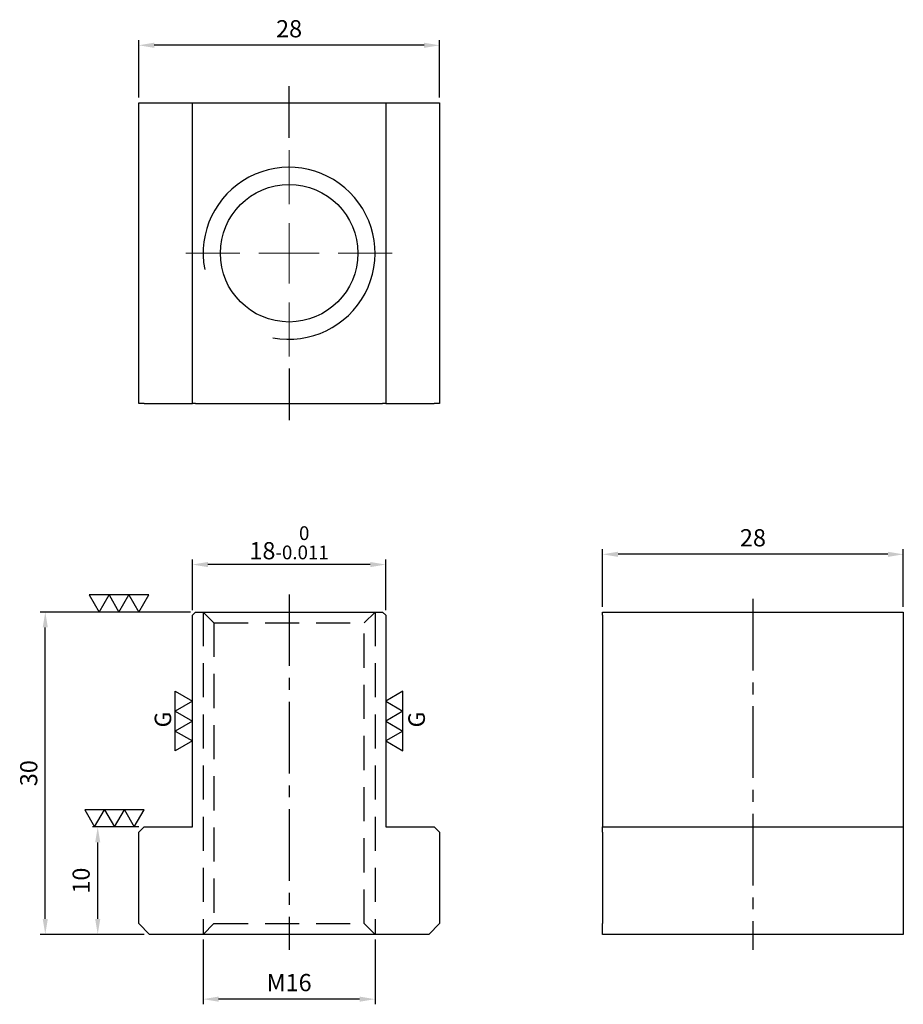
# Model space of a CAD drawing. Units: millimetres. Extents: x -25.1 to 57.2, y -6.5 to 85.1.
import ezdxf

# ---------------------------------------------------------------- set-up
doc = ezdxf.new("R2010")
doc.units = ezdxf.units.MM
for name, pattern in [('CENTER2', [28.575, 19.05, -3.175, 3.175, -3.175]), ('CL-5', [7, 5, -0.5, 1, -0.5]), ('DASHED2', [9.525, 6.35, -3.175])]:
    doc.linetypes.add(name, pattern=pattern)
for name, color, linetype in [('01', 4, 'Continuous'), ('CL', 1, 'CENTER2'), ('DASH', 8, 'DASHED2'), ('DIM', 6, 'Continuous'), ('G', 3, 'Continuous'), ('W', 7, 'Continuous')]:
    doc.layers.add(name, color=color, linetype=linetype)
doc.layers.add('CLL', color=1, linetype='Continuous', lineweight=15)
doc.styles.add('TXT-1', font='txt.shx', dxfattribs={"width": 0.9, "bigfont": 'chineset.shx'})
doc.dimstyles.new('ISO-25', dxfattribs={"dimtxt": 2, "dimasz": 1.8, "dimexe": 0.6, "dimexo": 0.6, "dimgap": 0.66666, "dimtad": 1, "dimdec": 3, "dimdsep": 46, "dimtxsty": 'TXT-1', "dimcen": -2.5, "dimclrd": 256, "dimclre": 256, "dimclrt": 3, "dimadec": 0, "dimazin": 0, "dimtfac": 0.8, "dimtdec": 3, "dimtmove": 0, "dimatfit": 3, "dimfxl": 0, "dimlwd": -1, "dimarcsym": 0})

# ---------------------------------------------------------------- blocks, each defined once
blk = doc.blocks.new('螺絲-M10')
at = {"layer": '01'}
blk.add_circle((0, 0), 4, dxfattribs=at)
at = {"layer": 'CLL', "linetype": 'CL-5', "ltscale": 3}
for p, q in [((0, 2.857), (0, 6)), ((0, -1.758), (0, 1.758)), ((-6, 0), (-2.857, 0)), ((-1.758, 0), (1.758, 0)), ((2.857, 0), (6, 0)), ((0, -6), (0, -2.857))]:
    blk.add_line(p, q, dxfattribs=at)
at = {"layer": 'G'}
blk.add_arc((0, 0), 5, 259.1931, 190.8069, dxfattribs=at)
blk = doc.blocks.new('*D14')
at = {"layer": 'Defpoints', "color": 0}
for p in [(-14, 82.742), (-14, 77.39), (14, 77.39)]:
    blk.add_point(p, dxfattribs=at)
at = {"layer": 'DIM', "lineweight": -2}
for p, q in [((-14, 77.87), (-14, 83.222)), ((14, 77.87), (14, 83.222))]:
    blk.add_line(p, q, dxfattribs=at)
at = {"layer": 'DIM'}
blk.add_line((12.56, 82.742), (-12.56, 82.742), dxfattribs=at)
for points in [[(-12.56, 82.982), (-12.56, 82.502), (-14, 82.742)], [(12.56, 82.982), (12.56, 82.502), (14, 82.742)]]:
    blk.add_solid(points, dxfattribs=at)
at = {"layer": 'DIM', "color": 3, "insert": (0, 84.075), "char_height": 1.6, "attachment_point": 5, "style": 'TXT-1'}
blk.add_mtext('28', dxfattribs=at)
blk = doc.blocks.new('*D15')
at = {"layer": 'Defpoints', "color": 0}
for p in [(-9, 34.416), (-9, 29.7), (9, 29.7)]:
    blk.add_point(p, dxfattribs=at)
at = {"layer": 'DIM', "lineweight": -2}
for p, q in [((-9, 30.18), (-9, 34.896)), ((9, 30.18), (9, 34.896))]:
    blk.add_line(p, q, dxfattribs=at)
at = {"layer": 'DIM'}
blk.add_line((7.56, 34.416), (-7.56, 34.416), dxfattribs=at)
for points in [[(-7.56, 34.656), (-7.56, 34.176), (-9, 34.416)], [(7.56, 34.656), (7.56, 34.176), (9, 34.416)]]:
    blk.add_solid(points, dxfattribs=at)
at = {"layer": 'DIM', "color": 3, "insert": (0, 36.442), "char_height": 1.6, "attachment_point": 5, "style": 'TXT-1'}
blk.add_mtext('18{\\H1.280000;\\S 0^ -0.011;}', dxfattribs=at)
blk = doc.blocks.new('3G-右直')
at = {"layer": '01'}
for p, q in [((-5, 8.66), (0, 5.77)), ((-5, 2.89), (-5, 8.66)), ((0, 5.77), (-5, 2.89)), ((-5, 2.89), (0, 0)), ((-5, -2.89), (-5, 2.89)), ((0, 0), (-5, -2.89)), ((-5, -2.89), (0, -5.77)), ((-5, -8.66), (-5, -2.89)), ((0, -5.77), (-5, -8.66))]:
    blk.add_line(p, q, dxfattribs=at)
blk.add_text('G', height=4.81, rotation=90, dxfattribs=at).set_placement((-6.17, -1.83))
blk = doc.blocks.new('3G-左直')
at = {"layer": '01'}
for p, q in [((5, 8.66), (0, 5.77)), ((5, 2.89), (5, 8.66)), ((0, 5.77), (5, 2.89)), ((5, 2.89), (0, 0)), ((5, -2.89), (5, 2.89)), ((0, 0), (5, -2.89)), ((5, -2.89), (0, -5.77)), ((5, -8.66), (5, -2.89)), ((0, -5.77), (5, -8.66))]:
    blk.add_line(p, q, dxfattribs=at)
blk.add_text('G', height=4.81, rotation=90, dxfattribs=at).set_placement((11.38, -1.83))
blk = doc.blocks.new('*D16')
at = {"layer": 'Defpoints', "color": 0}
for p in [(-22.698, 30), (-8.7, 30), (-13, 0)]:
    blk.add_point(p, dxfattribs=at)
at = {"layer": 'DIM', "lineweight": -2}
for p, q in [((-9.18, 30), (-23.178, 30)), ((-13.48, 0), (-23.178, 0))]:
    blk.add_line(p, q, dxfattribs=at)
at = {"layer": 'DIM'}
blk.add_line((-22.698, 1.44), (-22.698, 28.56), dxfattribs=at)
for points in [[(-22.938, 28.56), (-22.458, 28.56), (-22.698, 30)], [(-22.938, 1.44), (-22.458, 1.44), (-22.698, 0)]]:
    blk.add_solid(points, dxfattribs=at)
at = {"layer": 'DIM', "color": 3, "insert": (-24.031, 15), "char_height": 1.6, "attachment_point": 5, "rotation": 90, "style": 'TXT-1'}
blk.add_mtext('30', dxfattribs=at)
blk = doc.blocks.new('3-下橫')
at = {"layer": '01'}
for p, q in [((-5.77, 0), (-2.89, -5)), ((-2.89, -5), (0, 0)), ((0, 0), (2.89, -5)), ((2.89, -5), (5.77, 0)), ((5.77, 0), (8.66, -5)), ((-8.66, -5), (-5.77, 0)), ((-2.89, -5), (-8.66, -5)), ((2.89, -5), (-2.89, -5)), ((8.66, -5), (2.89, -5))]:
    blk.add_line(p, q, dxfattribs=at)
blk = doc.blocks.new('*D17')
at = {"layer": 'Defpoints', "color": 0}
for p in [(-17.817, 10), (-13.5, 10), (-13, 0)]:
    blk.add_point(p, dxfattribs=at)
at = {"layer": 'DIM', "lineweight": -2}
for p, q in [((-13.98, 10), (-18.297, 10)), ((-13.48, 0), (-18.297, 0))]:
    blk.add_line(p, q, dxfattribs=at)
at = {"layer": 'DIM'}
blk.add_line((-17.817, 1.44), (-17.817, 8.56), dxfattribs=at)
for points in [[(-18.057, 8.56), (-17.577, 8.56), (-17.817, 10)], [(-18.057, 1.44), (-17.577, 1.44), (-17.817, 0)]]:
    blk.add_solid(points, dxfattribs=at)
at = {"layer": 'DIM', "color": 3, "insert": (-19.151, 5), "char_height": 1.6, "attachment_point": 5, "rotation": 90, "style": 'TXT-1'}
blk.add_mtext('10', dxfattribs=at)
blk = doc.blocks.new('*D18')
at = {"layer": 'Defpoints', "color": 0}
for p in [(-8, 0), (8, 0), (-8, -6.029)]:
    blk.add_point(p, dxfattribs=at)
at = {"layer": 'DIM', "lineweight": -2}
for p, q in [((-8, -0.48), (-8, -6.509)), ((8, -0.48), (8, -6.509))]:
    blk.add_line(p, q, dxfattribs=at)
at = {"layer": 'DIM'}
blk.add_line((6.56, -6.029), (-6.56, -6.029), dxfattribs=at)
for points in [[(-6.56, -5.789), (-6.56, -6.269), (-8, -6.029)], [(6.56, -5.789), (6.56, -6.269), (8, -6.029)]]:
    blk.add_solid(points, dxfattribs=at)
at = {"layer": 'DIM', "color": 3, "insert": (0, -4.696), "char_height": 1.6, "attachment_point": 5, "style": 'TXT-1'}
blk.add_mtext('M16', dxfattribs=at)
blk = doc.blocks.new('*D19')
at = {"layer": 'Defpoints', "color": 0}
for p in [(29.182, 35.37), (29.182, 30), (57.182, 30)]:
    blk.add_point(p, dxfattribs=at)
at = {"layer": 'DIM', "lineweight": -2}
for p, q in [((29.182, 30.48), (29.182, 35.85)), ((57.182, 30.48), (57.182, 35.85))]:
    blk.add_line(p, q, dxfattribs=at)
at = {"layer": 'DIM'}
blk.add_line((55.742, 35.37), (30.622, 35.37), dxfattribs=at)
for points in [[(30.622, 35.61), (30.622, 35.13), (29.182, 35.37)], [(55.742, 35.61), (55.742, 35.13), (57.182, 35.37)]]:
    blk.add_solid(points, dxfattribs=at)
at = {"layer": 'DIM', "color": 3, "insert": (43.182, 36.703), "char_height": 1.6, "attachment_point": 5, "style": 'TXT-1'}
blk.add_mtext('28', dxfattribs=at)

msp = doc.modelspace()

# ---------------------------------------------------------------- linework, layer by layer
at = {"layer": 'CL'}
for p, q in [((0, 74.128), (0.0099, 78.9232)), ((0, 52.6524), (0.0099, 47.8572))]:
    msp.add_line(p, q, dxfattribs=at)
at = {"layer": 'CL', "ltscale": 0.35}
for p, q in [((0, 31.645), (0, -1.4271)), ((43.1818, 31.2262), (43.1818, -1.4271))]:
    msp.add_line(p, q, dxfattribs=at)
at = {"layer": 'DASH', "ltscale": 0.5}
for p, q in [((-8, 30), (-7, 29)), ((-8, 30), (-8, 0)), ((7, 29), (8, 30)), ((8, 30), (8, 0)), ((-7, 29), (7, 29)), ((-7, 29), (-7, 1)), ((7, 1), (7, 29)), ((-7, 1), (-8, 0)), ((-7, 1), (7, 1)), ((8, 0), (7, 1))]:
    msp.add_line(p, q, dxfattribs=at)
at = {"layer": 'W'}
for p, q in [((-14, 49.3902), (-14, 77.3902)), ((-14, 77.3902), (-13.5, 77.3902)), ((-13.5, 77.3902), (-9, 77.3902)), ((-9, 49.3902), (-9, 77.3902)), ((-9, 77.3902), (-8.7, 77.3902)), ((-8.7, 77.3902), (8.7, 77.3902)), ((8.7, 77.3902), (9, 77.3902)), ((9, 77.3902), (13.5, 77.3902)), ((9, 77.3902), (9, 49.3902)), ((13.5, 77.3902), (14, 77.3902)), ((14, 77.3902), (14, 49.3902)), ((-13.5, 49.3902), (-14, 49.3902)), ((-13.5, 49.3902), (-9, 49.3902)), ((-8.7, 49.3902), (-9, 49.3902)), ((-8.7, 49.3902), (8.7, 49.3902)), ((9, 49.3902), (8.7, 49.3902)), ((9, 49.3902), (13.5, 49.3902)), ((14, 49.3902), (13.5, 49.3902)), ((-8.7, 30), (-9, 29.7)), ((-9, 10), (-9, 29.7)), ((-8.7, 30), (8.7, 30)), ((9, 29.7), (8.7, 30)), ((9, 29.7), (9, 10)), ((29.1818, 30), (57.1818, 30)), ((29.1818, 29.7), (29.1818, 30)), ((29.1818, 29.7), (29.1818, 10)), ((57.1818, 30), (57.1818, 29.7)), ((57.1818, 29.7), (57.1818, 10)), ((-13.5, 10), (-14, 9.5)), ((-14, 1), (-14, 9.5)), ((-13.5, 10), (-9, 10)), ((9, 10), (13.5, 10)), ((14, 9.5), (13.5, 10)), ((14, 9.5), (14, 1)), ((29.1818, 9.5), (29.1818, 10)), ((29.1818, 10), (57.1818, 10)), ((29.1818, 9.5), (29.1818, 1)), ((57.1818, 10), (57.1818, 9.5)), ((57.1818, 9.5), (57.1818, 1)), ((-14, 1), (-13, 0)), ((13, 0), (14, 1)), ((29.1818, 0), (29.1818, 1)), ((57.1818, 1), (57.1818, 0)), ((13, 0), (-13, 0)), ((57.1818, 0), (29.1818, 0))]:
    msp.add_line(p, q, dxfattribs=at)

# ---------------------------------------------------------------- block references
for name, p, xscale, yscale, zscale in [('螺絲-M10', (0, 63.3902), 1.600000000000364, 1.600000000000364, 1.600000000000364), ('3G-右直', (-9, 19.85), 0.319999999999709, 0.319999999999709, 0.319999999999709), ('3G-左直', (9, 19.85), 0.319999999999709, 0.319999999999709, 0.319999999999709)]:
    msp.add_blockref(name, p, dxfattribs=dict(xscale=xscale, yscale=yscale, zscale=zscale))
at = {"xscale": -0.319999999999709, "yscale": 0.319999999999709, "zscale": 0.3200000000000001, "rotation": 180}
for p in [(-15.8369, 30), (-16.2587, 10)]:
    msp.add_blockref('3-下橫', p, dxfattribs=at)

# ---------------------------------------------------------------- dimensions: what is measured, and where the dimension line sits
at = {"layer": 'DIM'}
for base, p1, p2, picture, middle in [((-14, 82.7418), (14, 77.3902), (-14, 77.3902), '*D14', (0, 84.0751)), ((29.1818, 35.3696), (57.1818, 30), (29.1818, 30), '*D19', (43.1818, 36.7029))]:
    dim = msp.add_linear_dim(base=base, p1=p1, p2=p2, dimstyle='ISO-25', override={"dimscale": 0.8}, dxfattribs=at)
    dim.commit()
    dim.dimension.update_dxf_attribs({"geometry": picture, "text_midpoint": middle})
dim = msp.add_linear_dim(base=(-9, 34.4156), p1=(9, 29.7), p2=(-9, 29.7), dimstyle='ISO-25', override={"dimscale": 0.8, "dimgap": 0.66666, "dimtol": 1, "dimlim": 0, "dimtm": 0.011}, dxfattribs=at)
dim.commit()
dim.dimension.update_dxf_attribs({"geometry": '*D15', "text_midpoint": (0, 34.4156), "dimtype": 160})
for base, p2, picture, middle in [((-22.6975, 30), (-8.7, 30), '*D16', (-24.0309, 15)), ((-17.8174, 10), (-13.5, 10), '*D17', (-19.1507, 5))]:
    dim = msp.add_linear_dim(base=base, p1=(-13, 0), p2=p2, angle=90, dimstyle='ISO-25', override={"dimscale": 0.8}, dxfattribs=at)
    dim.commit()
    dim.dimension.update_dxf_attribs({"geometry": picture, "text_midpoint": middle})
dim = msp.add_linear_dim(base=(-8, -6.0294), p1=(8, 0), p2=(-8, 0), text='M<>', dimstyle='ISO-25', override={"dimscale": 0.8}, dxfattribs=at)
dim.commit()
dim.dimension.update_dxf_attribs({"geometry": '*D18', "text_midpoint": (0, -4.6961)})

doc.saveas('drawing.dxf')
